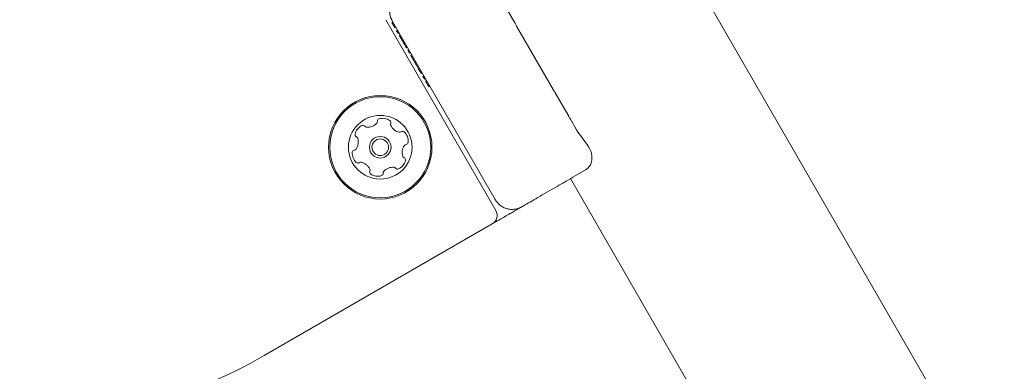
# Model space of a CAD drawing. Units: millimetres. Extents: x -4165 to 4186, y -4491 to 4029.
# Drawn here: x 371 to 572, y 592 to 664 of the extents above; entities that cross this region are included whole.
import ezdxf

# ---------------------------------------------------------------- set-up
doc = ezdxf.new("R2010")
doc.units = ezdxf.units.MM
doc.header["$LTSCALE"] = 1000
doc.layers.add('1 EQUIPMENT', color=7, linetype='Continuous', lineweight=18)

# ---------------------------------------------------------------- blocks, each defined once
blk = doc.blocks.new('GI 28-1002')
at = {"layer": '1 EQUIPMENT'}
for p, q in [((669.42, 394.7), (425.6, 817.01)), ((472.47, 663.13), (469.71, 667.92)), ((446.08, 663.79), (468.57, 624.83)), ((447.34, 663.21), (447.51, 663.31)), ((447.45, 663.42), (468.44, 627.06)), ((447.68, 662.62), (447.85, 662.72)), ((447.96, 662.12), (448.14, 662.22)), ((472.82, 662.49), (472.83, 662.49)), ((480.32, 649.51), (472.83, 662.49)), ((448.3, 661.55), (448.47, 661.65)), ((448.3, 661.55), (448.43, 661.32)), ((448.43, 661.32), (448.6, 661.42)), ((448.64, 660.95), (448.82, 661.05)), ((448.86, 660.57), (449.03, 660.67)), ((449.2, 659.98), (449.38, 660.08)), ((449.52, 659.44), (449.69, 659.54)), ((449.64, 659.22), (449.82, 659.32)), ((449.97, 658.65), (450.14, 658.75)), ((450.3, 658.08), (450.47, 658.18)), ((450.6, 657.55), (450.78, 657.65)), ((450.6, 657.55), (450.73, 657.33)), ((450.73, 657.33), (450.91, 657.43)), ((450.95, 656.95), (451.12, 657.05)), ((451.18, 656.55), (451.35, 656.65)), ((451.5, 656.01), (451.67, 656.11)), ((451.82, 655.44), (451.99, 655.54)), ((451.95, 655.22), (452.12, 655.32)), ((452.27, 654.67), (452.44, 654.77)), ((452.59, 654.11), (452.76, 654.21)), ((452.74, 653.84), (452.92, 653.94)), ((452.74, 653.84), (453.08, 653.26)), ((453.08, 653.26), (453.25, 653.36)), ((453.08, 653.26), (453.24, 652.98)), ((453.24, 652.98), (453.42, 653.08)), ((453.24, 652.98), (453.36, 652.78)), ((453.36, 652.78), (453.53, 652.88)), ((453.68, 652.22), (453.85, 652.32)), ((453.68, 652.22), (453.81, 652)), ((453.81, 652), (453.98, 652.1)), ((454.03, 651.62), (454.2, 651.72)), ((454.24, 651.25), (454.42, 651.35)), ((454.63, 650.59), (454.77, 650.34)), ((454.77, 650.34), (454.94, 650.44)), ((454.77, 650.34), (454.91, 650.09)), ((454.91, 650.09), (455.08, 650.19)), ((480.31, 649.5), (480.32, 649.51)), ((483.47, 644.09), (480.7, 648.87)), ((483.81, 643.45), (483.82, 643.45)), ((484.97, 641.47), (483.82, 643.45)), ((485.3, 640.89), (485.31, 640.9)), ((486.22, 639.68), (485.87, 640.18)), ((487.37, 638.08), (486.22, 639.68)), ((487.03, 633.18), (484.77, 631.88)), ((487.03, 633.18), (487.47, 633.55)), ((483.85, 631.35), (548.75, 518.94)), ((480.96, 629.68), (478.55, 628.29)), ((467.84, 622.1), (421.25, 595.21)), ((468.7, 622.6), (467.84, 622.1))]:
    blk.add_line(p, q, dxfattribs=at)
for radius in [10.57, 10.32, 6.5, 2.2, 1.7]:
    blk.add_circle((444.96, 637.75), radius, dxfattribs=at)
for centre, radius, start, end in [((442.27, 639.89), 2.52, 114.7904, 167.9205), ((441.42, 641.74), 0.481, 36.3554, 114.7961), ((442.19, 642.31), 0.481, 216.31, 264.7904), ((442.38, 644.34), 2.52, 264.7961, 317.9204), ((443.89, 642.97), 0.481, 317.9147, 6.3554), ((444.85, 643.08), 0.481, 107.9207, 186.3588), ((445.47, 641.14), 2.52, 54.7903, 107.9205), ((446.65, 642.81), 0.481, 336.3554, 54.7901), ((447.53, 642.42), 0.481, 156.352, 204.7904), ((449.38, 643.27), 2.52, 204.7742, 257.9295), ((440.28, 640.32), 0.481, 167.9546, 246.3686), ((448.95, 641.28), 0.481, 257.9505, 306.3554), ((449.52, 640.51), 0.481, 47.9147, 126.4008), ((448.16, 639), 2.52, 354.7904, 47.9204), ((437.96, 638.81), 2.52, 324.7904, 17.9204), ((439.9, 639.44), 0.481, 17.9776, 66.3554), ((451.95, 636.68), 2.52, 144.8013, 197.9204), ((450.29, 637.86), 0.481, 96.3422, 144.7903), ((450.18, 638.81), 0.481, 276.3554, 354.7562), ((441.76, 636.5), 2.52, 174.7904, 227.9204), ((439.73, 636.68), 0.481, 96.3588, 174.8205), ((439.62, 637.64), 0.481, 276.3554, 324.7904), ((450.02, 636.06), 0.481, 197.9202, 246.3554), ((440.39, 634.98), 0.481, 227.9147, 306.3554), ((440.96, 634.21), 0.481, 77.9205, 126.4008), ((440.54, 632.22), 2.52, 24.7903, 77.9147), ((447.64, 635.6), 2.52, 294.7904, 347.9262), ((449.63, 635.18), 0.481, 347.9204, 66.352), ((443.27, 632.69), 0.481, 156.3554, 234.7904), ((442.39, 633.07), 0.481, 336.352, 24.7955), ((444.44, 634.35), 2.52, 234.7904, 287.9204), ((445.07, 632.41), 0.481, 287.9202, 6.3554), ((446.02, 632.52), 0.481, 137.9153, 186.3588), ((447.53, 631.15), 2.52, 84.7961, 137.9205), ((447.72, 633.18), 0.481, 36.3554, 84.7903), ((448.49, 633.75), 0.481, 216.31, 294.7961), ((466.84, 623.83), 2, 300, 30), ((371.27, 681.77), 99.96, 270, 300)]:
    blk.add_arc(centre, radius, start, end, dxfattribs=at)
for points, knots in [([(447.45, 663.42), (447.24, 663.88), (446.92, 664.6), (446.89, 665.65), (447.02, 666.46), (447.31, 667.23), (447.87, 668.13), (448.5, 668.59), (448.91, 668.88)], [0, 0, 0, 0, 0.239457, 0.368361, 0.5, 0.631639, 0.760543, 1, 1, 1, 1]), ([(447.34, 663.21), (447.34, 663.2), (447.35, 663.19), (447.44, 663.03), (447.56, 662.82), (447.64, 662.68), (447.68, 662.62)], [0, 0, 0, 0, 0.2799022, 0.5591375, 0.7793272, 1, 1, 1, 1]), ([(447.68, 662.62), (447.72, 662.55), (447.8, 662.41), (447.9, 662.24), (447.95, 662.14), (447.96, 662.13), (447.96, 662.12)], [0, 0, 0, 0, 0.2803935, 0.5595225, 0.7794696, 1, 1, 1, 1]), ([(472.82, 662.49), (472.76, 662.59), (472.65, 662.79), (472.54, 663.02), (472.48, 663.11), (472.47, 663.13)], [0, 0, 0, 0, 0.438219, 0.864224, 1, 1, 1, 1]), ([(448.43, 661.32), (448.46, 661.26), (448.53, 661.14), (448.61, 661.01), (448.64, 660.95)], [0, 0, 0, 0, 0.559896, 1, 1, 1, 1]), ([(448.86, 660.57), (448.87, 660.56), (448.88, 660.54), (449.01, 660.31), (449.13, 660.1), (449.2, 659.98)], [0, 0, 0, 0, 0.280004, 0.560185, 1, 1, 1, 1]), ([(449.2, 659.98), (449.25, 659.9), (449.33, 659.75), (449.45, 659.56), (449.51, 659.45), (449.51, 659.44), (449.52, 659.44)], [0, 0, 0, 0, 0.28086, 0.55988, 0.779489, 1, 1, 1, 1]), ([(449.64, 659.22), (449.65, 659.21), (449.66, 659.19), (449.75, 659.02), (449.86, 658.84), (449.93, 658.71), (449.97, 658.65)], [0, 0, 0, 0, 0.279236, 0.558357, 0.778955, 1, 1, 1, 1]), ([(449.97, 658.65), (450.02, 658.57), (450.11, 658.41), (450.22, 658.21), (450.29, 658.1), (450.29, 658.09), (450.3, 658.08)], [0, 0, 0, 0, 0.280687, 0.559907, 0.779636, 1, 1, 1, 1]), ([(450.73, 657.33), (450.77, 657.26), (450.84, 657.15), (450.92, 657.01), (450.95, 656.95)], [0, 0, 0, 0, 0.559896, 1, 1, 1, 1]), ([(451.18, 656.55), (451.18, 656.55), (451.19, 656.53), (451.27, 656.4), (451.38, 656.21), (451.46, 656.07), (451.5, 656.01)], [0, 0, 0, 0, 0.280403, 0.559462, 0.779457, 1, 1, 1, 1]), ([(451.5, 656.01), (451.55, 655.91), (451.63, 655.77), (451.72, 655.62), (451.81, 655.46), (451.82, 655.45), (451.82, 655.44)], [0, 0, 0, 0, 0.249428, 0.374971, 0.500636, 1, 1, 1, 1]), ([(451.95, 655.22), (451.95, 655.21), (451.96, 655.2), (452.05, 655.05), (452.13, 654.91), (452.21, 654.76), (452.27, 654.67)], [0, 0, 0, 0, 0.499913, 0.625562, 0.751035, 1, 1, 1, 1]), ([(452.27, 654.67), (452.33, 654.57), (452.41, 654.42), (452.5, 654.27), (452.58, 654.13), (452.59, 654.12), (452.59, 654.11)], [0, 0, 0, 0, 0.248875, 0.374262, 0.499863, 1, 1, 1, 1]), ([(453.81, 652), (453.85, 651.94), (453.91, 651.82), (453.99, 651.68), (454.03, 651.62)], [0, 0, 0, 0, 0.559896, 1, 1, 1, 1]), ([(454.24, 651.25), (454.25, 651.24), (454.25, 651.23), (454.3, 651.14), (454.41, 650.95), (454.53, 650.75), (454.63, 650.59)], [0, 0, 0, 0, 0.250237, 0.375816, 0.501401, 1, 1, 1, 1]), ([(480.7, 648.87), (480.69, 648.9), (480.62, 649.02), (480.48, 649.23), (480.37, 649.42), (480.31, 649.5)], [0, 0, 0, 0, 0.166947, 0.637022, 1, 1, 1, 1]), ([(483.81, 643.45), (483.76, 643.55), (483.64, 643.75), (483.54, 643.97), (483.48, 644.07), (483.46, 644.09)], [0, 0, 0, 0, 0.438219, 0.864224, 1, 1, 1, 1]), ([(485.31, 640.9), (485.29, 640.94), (485.16, 641.15), (485.03, 641.36), (484.93, 641.54)], [0, 0, 0, 0, 0.180971, 1, 1, 1, 1]), ([(485.84, 640.16), (485.84, 640.16), (485.83, 640.19), (485.74, 640.29), (485.61, 640.46), (485.44, 640.67), (485.35, 640.81), (485.3, 640.89)], [0, 0, 0, 0, 0.000685, 0.164767, 0.516763, 0.741901, 1, 1, 1, 1]), ([(485.81, 640.2), (485.79, 640.22), (485.67, 640.41), (485.48, 640.63), (485.34, 640.86), (485.32, 640.9)], [0, 0, 0, 0, 0.099163, 0.843898, 1, 1, 1, 1]), ([(487.47, 633.55), (487.65, 633.79), (487.96, 634.18), (488.18, 634.9), (488.25, 635.59), (488.18, 636.35), (487.96, 637.04), (487.72, 637.52), (487.56, 637.77), (487.5, 637.88), (487.47, 637.92), (487.46, 637.93), (487.45, 637.96), (487.42, 638.01), (487.39, 638.06), (487.37, 638.08)], [0, 0, 0, 0, 0.208477, 0.335838, 0.4792, 0.632221, 0.778997, 0.894439, 0.93727, 0.956558, 0.966102, 0.966612, 0.96699, 0.981674, 1, 1, 1, 1]), ([(468.44, 627.06), (468.73, 626.66), (469.19, 626.03), (470.09, 625.47), (470.86, 625.17), (471.67, 625.05), (472.72, 625.08), (473.44, 625.4), (473.9, 625.6)], [0, 0, 0, 0, 0.239457, 0.368361, 0.5, 0.631639, 0.760543, 1, 1, 1, 1]), ([(473.9, 625.6), (473.89, 625.6), (473.87, 625.58), (473.65, 625.46), (473.17, 625.18), (472.38, 624.72), (471.42, 624.17), (470.39, 623.58), (469.48, 623.05), (468.93, 622.73), (468.7, 622.6)], [0, 0, 0, 0, 0.074772, 0.151336, 0.301496, 0.448371, 0.587875, 0.750752, 0.899467, 1, 1, 1, 1])]:
    blk.add_open_spline(points, degree=3, knots=knots, dxfattribs=at)
for points in [[(484.77, 631.88), (484.19, 631.54), (483.03, 630.87), (481.65, 630.08), (480.96, 629.68)], [(478.55, 628.29), (477.92, 627.93), (476.68, 627.2), (475.15, 626.33), (474.1, 625.72), (473.97, 625.64), (473.9, 625.6)]]:
    blk.add_open_spline(points, degree=3, dxfattribs=at)

msp = doc.modelspace()

# ---------------------------------------------------------------- block references
at = {"layer": '1 EQUIPMENT'}
msp.add_blockref('GI 28-1002', (0, 0), dxfattribs=at)

doc.saveas('drawing.dxf')
